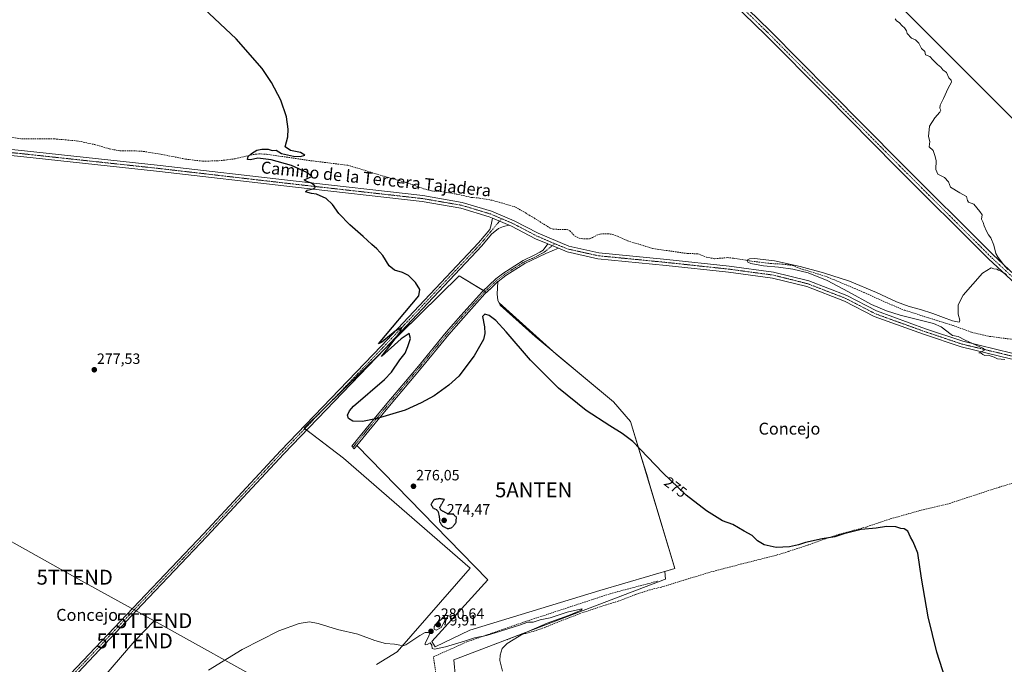
# Model space of a CAD drawing. Units: metres. Extents: x 626076 to 629581, y 4641676 to 4644027.
# Drawn here: x 626584 to 627245, y 4643126 to 4643559 of the extents above; entities that cross this region are included whole.
import ezdxf
from ezdxf.enums import TextEntityAlignment as Align

# ---------------------------------------------------------------- set-up
doc = ezdxf.new("R2010")
doc.units = ezdxf.units.M
doc.header["$MEASUREMENT"] = 0
for name, pattern in [('TRAZO_Y_PUNTO', [1, 0.5, -0.25, 0, -0.25]), ('TRAZOS2', [0.375, 0.25, -0.125]), ('TRAZOSX2', [1.5, 1, -0.5])]:
    doc.linetypes.add(name, pattern=pattern)
doc.layers.get('0').update_dxf_attribs({"lineweight": 5})
for name, color, linetype, lineweight in [('Antena puntual', 7, 'Continuous', 0), ('Camino', 19, 'Continuous', 0), ('Camino Cxs', 19, 'Continuous', 0), ('Camino eje', 39, 'TRAZO_Y_PUNTO', 13), ('Carátula', 7, 'Continuous', 5), ('Corriente artificial lineal', 5, 'TRAZOSX2', 13), ('Cultivos herbáceos CxS', 92, 'Continuous', 0), ('Curva de nivel maestra', 36, 'Continuous', 30), ('Curva de nivel maestra depresión', 36, 'TRAZOS2', 30), ('Curva de nivel normal', 36, 'Continuous', 0), ('Depósito de residuos', 6, 'Continuous', 0), ('Depósito de residuos Cxs', 6, 'Continuous', 0), ('Pastizal CxS', 92, 'Continuous', 0), ('Pista no pavimentada', 254, 'Continuous', 13), ('Pista no pavimentada Cxs', 254, 'Continuous', 0), ('Pista pavimentada eje', 135, 'TRAZO_Y_PUNTO', 0), ('Punto de cota en terreno', 7, 'Continuous', 0), ('Rótulo de curva de nivel directora', 19, 'Continuous', 0), ('Rótulo de punto de cota en terreno', 19, 'Continuous', 0), ('Senda', 19, 'TRAZOSX2', 0), ('Tendido', 6, 'Continuous', 0), ('Texto cartográfico', 19, 'Continuous', 0), ('Torre de tendido puntual', 7, 'Continuous', 0)]:
    doc.layers.add(name, color=color, linetype=linetype, lineweight=lineweight)
doc.styles.add('Arial', font='txt', dxfattribs={"height": 0.2})

# ---------------------------------------------------------------- blocks, each defined once
blk = doc.blocks.new('*U155')
at = {"layer": 'Cultivos herbáceos CxS', "color": 92, "linetype": 'Continuous', "lineweight": 0}
blk.add_polyline3d([(626876.6, 4643117.49, 284.01), (626875.54, 4643129.47, 283.07), (627016.86, 4643183.26, 277.61), (627017.55, 4643183.52, 277.62), (627017.02, 4643188.79, 277.55), (627023.85, 4643190.78, 276.76), (627006.48, 4643248.18, 275.69), (627005.06, 4643253.85, 275.49), (627001.81, 4643263.59, 275.29), (626994, 4643289.4, 274.41), (626982.69, 4643302.51, 274.29), (626944.25, 4643334.48, 274.02), (626905.86, 4643368.85, 273.67), (626904.96, 4643370.73, 273.71), (626904.46, 4643374.83, 273.73), (626905.12, 4643383.19, 273.68), (626901.28, 4643379.55, 273.72), (626897.5, 4643375.97, 273.83), (626879.17, 4643387.04, 273.85), (626775.17, 4643284.86, 276.27), (626801.53, 4643264.64, 276.27), (626886.43, 4643190.99, 278.52), (626837.41, 4643134.81, 280.37), (626823.51, 4643126.25, 281.2)], dxfattribs=at)
blk = doc.blocks.new('*U162')
at = {"layer": 'Curva de nivel normal', "color": 36, "linetype": 'Continuous', "lineweight": 0}
for points in [[(627171.57, 4643559.48, 270), (627172.43, 4643558.12, 270), (627174.3, 4643556.87, 270), (627176.3, 4643554.66, 270), (627177.96, 4643553.48, 270), (627179.19, 4643551.38, 270), (627179.65, 4643549.5, 270), (627182.59, 4643546.51, 270), (627185.28, 4643545.4, 270), (627187.47, 4643543.06, 270), (627189.28, 4643539.47, 270), (627191.43, 4643537.62, 270), (627191.84, 4643535.22, 270), (627194.82, 4643534.1, 270), (627196.86, 4643531.91, 270), (627200.03, 4643528.75, 270), (627202.12, 4643527.09, 270), (627203.59, 4643525.31, 270), (627205.96, 4643523.49, 270), (627207.57, 4643519.92, 270), (627209.16, 4643518.26, 270), (627209.33, 4643516.88, 270), (627207.24, 4643513, 270), (627204.12, 4643506.05, 270), (627201.85, 4643501.62, 270), (627201.59, 4643499.45, 270), (627202.19, 4643498.28, 270), (627201.5, 4643496.8, 270), (627198.12, 4643493.07, 270), (627194.63, 4643487.38, 270), (627193.92, 4643480.46, 270), (627194.96, 4643477.16, 270), (627194.4, 4643473.6, 270), (627197.1, 4643471.2, 270), (627198.24, 4643467.7, 270), (627199.04, 4643464.3, 270), (627198.79, 4643458.3, 270), (627200.22, 4643455.25, 270), (627204.75, 4643452.95, 270), (627207.46, 4643450.16, 270), (627208.73, 4643446.61, 270), (627214.88, 4643442.7, 270), (627219.38, 4643440.19, 270), (627220.04, 4643437.63, 270), (627220.9, 4643436.37, 270), (627224.48, 4643435.11, 270), (627228.43, 4643430.3, 270), (627229.93, 4643427.9, 270), (627229.59, 4643425.15, 270), (627230.63, 4643422.86, 270), (627231.33, 4643420.56, 270), (627232.79, 4643417.02, 270), (627234.3, 4643414.49, 270), (627235.78, 4643412.54, 270), (627237.72, 4643407.58, 270), (627239.09, 4643401.98, 270), (627240.74, 4643399.3, 270), (627244.17, 4643394.73, 270), (627247.08, 4643391.31, 270)], [(627246.36, 4643387.83, 270), (627242.87, 4643389.91, 270), (627240.95, 4643390.85, 270), (627239.7, 4643391.6, 270), (627237.85, 4643391.77, 270), (627236.09, 4643392.41, 270), (627230.09, 4643388.82, 270), (627217.27, 4643374.15, 270), (627213.88, 4643367.68, 270), (627213.92, 4643361.34, 270), (627215.01, 4643357.4, 270), (627214.62, 4643356.04, 270), (627209.96, 4643356.86, 270), (627204.05, 4643359.11, 270), (627196.93, 4643361.68, 270), (627188.63, 4643364.36, 270), (627181.07, 4643366.46, 270), (627172.45, 4643369.7, 270), (627159.1, 4643375.87, 270), (627140.93, 4643383.36, 270), (627123.51, 4643389.14, 270), (627107.87, 4643393.38, 270), (627090.71, 4643397.13, 270), (627077.27, 4643398.73, 270), (627073.95, 4643398.44, 270), (627072.13, 4643397.46, 270), (627072.74, 4643396.2, 270), (627074.84, 4643395.27, 270), (627083.28, 4643393.85, 270), (627093.28, 4643392.83, 270), (627103.02, 4643391.54, 270), (627113.32, 4643389.03, 270), (627126, 4643383.9, 270), (627140.33, 4643376.27, 270), (627155.78, 4643367.75, 270), (627165.84, 4643363.49, 270), (627174.96, 4643360.73, 270), (627197.33, 4643355.08, 270), (627202.42, 4643352.77, 270), (627209.1, 4643347.75, 270), (627210.07, 4643347.03, 270), (627213.75, 4643346.25, 270), (627218.6, 4643343.96, 270), (627230.76, 4643338.35, 270), (627231.42, 4643337.12, 270), (627228.74, 4643335.94, 270), (627227.71, 4643335.33, 270), (627229.26, 4643335.06, 270), (627230.47, 4643334.35, 270), (627231.66, 4643333.58, 270), (627233.91, 4643333.92, 270), (627235.35, 4643333.33, 270), (627238.04, 4643332.39, 270), (627240.27, 4643331.46, 270), (627245.14, 4643330.86, 270)]]:
    blk.add_polyline3d(points, dxfattribs=at)
blk = doc.blocks.new('5PATER')
at = {"layer": 'Carátula', "linetype": 'Continuous', "lineweight": 5}
h = blk.add_hatch(color=250, dxfattribs=at)
edge = h.paths.add_edge_path()
edge.add_ellipse((0, 0.01), major_axis=(-1.33, -1.34), ratio=0.999422, start_angle=0, end_angle=360)
blk = doc.blocks.new('5TTEND')
blk.add_text('5TTEND', height=10).set_placement((0, 0), align=Align.MIDDLE_CENTER)
blk = doc.blocks.new('5ANTEN')
blk.add_text('5ANTEN', height=10).set_placement((0, 0), align=Align.MIDDLE_CENTER)

msp = doc.modelspace()

# ---------------------------------------------------------------- linework, layer by layer
at = {"layer": 'Camino', "color": 19, "linetype": 'Continuous', "lineweight": 0}
for points in [[(626199.3, 4642680.5, 288.91), (626205.49, 4642683.15, 288.81), (626223.44, 4642705.09, 287.96), (626322.96, 4642809.63, 285.96), (626403.66, 4642895.36, 284.36), (626453.67, 4642948.01, 283.01), (626505.53, 4643002.52, 281.64), (626556.6, 4643055.97, 280.37), (626614.01, 4643115.5, 279.33), (626664.28, 4643168.68, 278.19), (626707.66, 4643214.18, 277.53), (626759.26, 4643269.75, 276.53), (626827, 4643340.13, 275.07), (626892.05, 4643409.15, 273.62), (626899.54, 4643418.14, 273.53), (626900.65, 4643421.16, 273.56), (626901.38, 4643425.8, 273.56)], [(626912.56, 4643421.1, 273.39), (626908.74, 4643420.21, 273.41), (626905.49, 4643418.86, 273.44), (626900.86, 4643415.03, 273.44), (626894.3, 4643407.16, 273.56), (626829.17, 4643338.06, 274.98), (626761.44, 4643267.68, 276.56), (626709.85, 4643212.12, 277.55), (626666.45, 4643166.61, 278.2), (626616.18, 4643113.43, 279.28), (626558.76, 4643053.89, 280.4), (626507.7, 4643000.45, 281.72), (626455.84, 4642945.95, 283.09), (626405.84, 4642893.3, 284.38), (626325.14, 4642807.57, 286.01), (626225.69, 4642703.1, 287.96), (626208.66, 4642682.28, 288.67), (626208.64, 4642676.33, 288.98)], [(626912.56, 4643421.1, 273.39), (626901.38, 4643425.8, 273.56)], [(626810.38, 4643273.22, 275.52), (626810.35, 4643273.19, 275.52), (626808.63, 4643271.07, 275.71), (626807.03, 4643272.81, 275.59), (626816.62, 4643284.63, 275.19), (626830.52, 4643301.39, 274.95), (626851.72, 4643326.55, 274.63), (626870.31, 4643349.15, 274.22), (626880.15, 4643360.45, 274.07), (626894.71, 4643376.54, 273.79), (626903.62, 4643384.98, 273.62), (626909.14, 4643389.16, 273.57), (626910.8, 4643390.21, 273.55), (626922, 4643397.32, 273.22), (626929.5, 4643400.91, 273.1), (626933.15, 4643402.82, 273.04), (626935.45, 4643404.33, 273.05), (626938.58, 4643408.49, 273.16)], [(626945.63, 4643405.55, 273.09), (626938.58, 4643408.49, 273.16)], [(626945.63, 4643405.55, 273.09), (626937.28, 4643402.07, 273.08), (626928.16, 4643397.85, 273.16), (626923.16, 4643395.29, 273.24), (626910.47, 4643387.23, 273.61), (626905.13, 4643383.19, 273.68), (626905.12, 4643383.19, 273.68)], [(626905.12, 4643383.19, 273.68), (626905.12, 4643383.19, 273.68), (626901.28, 4643379.55, 273.72), (626896.37, 4643374.9, 273.87), (626881.89, 4643358.9, 274.12), (626872.08, 4643347.64, 274.25), (626853.5, 4643325.06, 274.52), (626832.31, 4643299.89, 274.96), (626818.42, 4643283.15, 275.21), (626814.4, 4643278.19, 275.37), (626810.37, 4643273.23, 275.52), (626810.38, 4643273.22, 275.52)]]:
    msp.add_polyline3d(points, dxfattribs=at)
at = {"layer": 'Camino Cxs', "color": 19, "linetype": 'Continuous', "lineweight": 0}
msp.add_polyline3d([(626614.01, 4643115.5, 279.33), (626664.28, 4643168.68, 278.19), (626707.66, 4643214.18, 277.53), (626759.26, 4643269.75, 276.53), (626827, 4643340.13, 275.07), (626892.05, 4643409.15, 273.62), (626899.54, 4643418.14, 273.53), (626900.65, 4643421.16, 273.56), (626901.38, 4643425.8, 273.56), (626912.56, 4643421.1, 273.39), (626912.56, 4643421.1, 273.39), (626908.74, 4643420.21, 273.41), (626905.49, 4643418.86, 273.44), (626900.86, 4643415.03, 273.44), (626894.3, 4643407.16, 273.56), (626829.17, 4643338.06, 274.98), (626761.44, 4643267.68, 276.56), (626709.85, 4643212.12, 277.55), (626666.45, 4643166.61, 278.2), (626616.18, 4643113.43, 279.28)], dxfattribs=at)
msp.add_polyline3d([(626945.63, 4643405.55, 273.09), (626937.28, 4643402.07, 273.08), (626928.16, 4643397.85, 273.16), (626923.16, 4643395.29, 273.24), (626910.47, 4643387.23, 273.61), (626905.13, 4643383.19, 273.68), (626905.12, 4643383.19, 273.68), (626905.12, 4643383.19, 273.68), (626901.28, 4643379.55, 273.72), (626896.37, 4643374.9, 273.87), (626881.89, 4643358.9, 274.12), (626872.08, 4643347.64, 274.25), (626853.5, 4643325.06, 274.52), (626832.31, 4643299.89, 274.96), (626818.42, 4643283.15, 275.21), (626814.4, 4643278.19, 275.37), (626810.37, 4643273.23, 275.52), (626810.38, 4643273.22, 275.52), (626810.35, 4643273.19, 275.52), (626808.63, 4643271.07, 275.71), (626807.03, 4643272.81, 275.59), (626816.62, 4643284.63, 275.19), (626830.52, 4643301.39, 274.95), (626851.72, 4643326.55, 274.63), (626870.31, 4643349.15, 274.22), (626880.15, 4643360.45, 274.07), (626894.71, 4643376.54, 273.79), (626903.62, 4643384.98, 273.62), (626909.14, 4643389.16, 273.57), (626910.8, 4643390.21, 273.55), (626922, 4643397.32, 273.22), (626929.5, 4643400.91, 273.1), (626933.15, 4643402.82, 273.04), (626935.45, 4643404.33, 273.05), (626938.58, 4643408.49, 273.16), (626945.63, 4643405.55, 273.09)], close=True, dxfattribs=at)
at = {"layer": 'Camino eje', "color": 39, "linetype": 'TRAZO_Y_PUNTO', "lineweight": 13}
for points in [[(626907.52, 4643425.39, 273.47), (626893.17, 4643408.15, 273.59), (626828.08, 4643339.09, 275.04), (626760.35, 4643268.72, 276.55), (626708.76, 4643213.15, 277.53), (626665.37, 4643167.64, 278.22), (626615.09, 4643114.46, 279.3), (626557.68, 4643054.93, 280.4), (626506.62, 4643001.49, 281.66), (626454.76, 4642946.98, 283.06), (626404.75, 4642894.33, 284.35), (626324.05, 4642808.6, 285.98), (626224.57, 4642704.09, 287.96), (626203.63, 4642678.56, 289.06), (626203.14, 4642677.9, 289.03), (626202.52, 4642677.15, 288.98)], [(626943.23, 4643408.57, 273.16), (626936.05, 4643402.86, 273.05), (626929.86, 4643399.53, 273.13), (626922.58, 4643396.31, 273.24), (626910.64, 4643388.72, 273.59), (626909.81, 4643388.2, 273.6), (626904.38, 4643384.09, 273.66), (626895.55, 4643375.72, 273.83), (626881.03, 4643359.68, 274.09), (626871.2, 4643348.4, 274.29), (626861.91, 4643337.1, 274.28), (626852.62, 4643325.81, 274.58), (626842.02, 4643313.22, 274.79), (626831.42, 4643300.64, 274.96), (626824.48, 4643292.27, 275.01), (626817.53, 4643283.89, 275.2), (626807.83, 4643271.94, 275.66)]]:
    msp.add_polyline3d(points, dxfattribs=at)
at = {"layer": 'Corriente artificial lineal', "color": 5, "linetype": 'TRAZOSX2', "lineweight": 13}
for points in [[(626572.26, 4643481.09, 277.53), (626585.36, 4643478.92, 276.34), (626607.22, 4643478.97, 277.32), (626623.96, 4643477.41, 276.58), (626634.65, 4643475.06, 276), (626644.49, 4643472.24, 275.94), (626651.5, 4643470.89, 276.14), (626662.34, 4643470.85, 275.92), (626667.16, 4643470.52, 275.79), (626679.66, 4643468.49, 275.09), (626695.4, 4643465.36, 275.65), (626707.11, 4643463.94, 275.42), (626717.82, 4643464.24, 275.39), (626723.43, 4643464.86, 275.71), (626728.73, 4643465.58, 275.74), (626740.75, 4643468.38, 274.71), (626744.72, 4643468.87, 274.45), (626749.72, 4643468.66, 274.34), (626779.58, 4643464.26, 274.08), (626804.45, 4643461.2, 273.35), (626832.84, 4643452.58, 273.06), (626843.35, 4643449.74, 274.05), (626855.22, 4643445.49, 273.86), (626860.44, 4643443.98, 272.93), (626866.75, 4643443.66, 271.68), (626877.41, 4643441.85, 273.08), (626887.4, 4643439.63, 273.11), (626892.73, 4643439.2, 273.63), (626901.57, 4643437.64, 274.06), (626916.81, 4643433.21, 274.42), (626928.03, 4643426.64, 274.32), (626940.08, 4643419.1, 272.8), (626942.09, 4643418.26, 272.75), (626951.42, 4643418.18, 273.26), (626953.39, 4643417.21, 273.31), (626956.5, 4643413.82, 272.92), (626959.55, 4643412.35, 272.63), (626962.81, 4643411.82, 272.53), (626966.44, 4643411.86, 272.62), (626968.62, 4643412.65, 272.34), (626971.17, 4643414.25, 271.99), (626973.68, 4643415.09, 272.33), (626978.85, 4643415.27, 272.66), (626981.81, 4643414.82, 272.61), (626985.37, 4643413.57, 271.97), (626991.94, 4643410.6, 272.5), (627009.05, 4643405.37, 271.8), (627032.09, 4643402.03, 272.39), (627039.1, 4643401.84, 271.43), (627045.07, 4643399.5, 270.34), (627050.63, 4643398.53, 270.68), (627058.92, 4643399.25, 270.1), (627063.03, 4643398.9, 270.05), (627073.95, 4643397.08, 270.18), (627087.74, 4643395.32, 269.77), (627096.25, 4643394.85, 270.52), (627102.67, 4643394.05, 269.9), (627107.87, 4643391.92, 270.22), (627126.22, 4643386.23, 270.11), (627150.73, 4643375.89, 270.73), (627164.86, 4643369.44, 268.69), (627177.74, 4643364, 268.92), (627210.59, 4643353.66, 270.43), (627222.73, 4643349.24, 269.03), (627234.82, 4643346.44, 268.95), (627249.8, 4643344.49, 268.42)], [(626864.4, 4643115.04, 283.74), (626861.75, 4643131.45, 280.8), (626884.24, 4643141.5, 280.21), (626923.13, 4643155, 279.52), (626980.28, 4643173.78, 278.01), (627012.3, 4643182.25, 277.43)]]:
    msp.add_polyline3d(points, dxfattribs=at)
at = {"layer": 'Cultivos herbáceos CxS', "color": 92, "linetype": 'Continuous', "lineweight": 0}
msp.add_polyline3d([(626823.51, 4643126.25, 281.2), (626837.41, 4643134.81, 280.37), (626886.43, 4643190.99, 278.52), (626801.53, 4643264.64, 276.27), (626776.78, 4643283.63, 276.28), (626775.59, 4643284.55, 276.27), (626775.17, 4643284.86, 276.27), (626788.38, 4643297.84, 275.93), (626826.58, 4643335.37, 274.98), (626879.17, 4643387.04, 273.85), (626895.42, 4643377.22, 273.78), (626896.46, 4643376.59, 273.83), (626897.49, 4643375.97, 273.83), (626901.28, 4643379.55, 273.72), (626905.12, 4643383.19, 273.68), (626905.12, 4643383.19, 273.68), (626904.46, 4643374.83, 273.73), (626904.96, 4643370.73, 273.71), (626905.85, 4643368.85, 273.67), (626944.25, 4643334.48, 274.02), (626982.69, 4643302.51, 274.29), (626994, 4643289.4, 274.41), (627001.81, 4643263.6, 275.29), (627005.06, 4643253.85, 275.49), (627006.48, 4643248.18, 275.69), (627023.85, 4643190.78, 276.76), (627017.02, 4643188.79, 277.55), (627017.55, 4643183.52, 277.62), (627016.86, 4643183.26, 277.61), (626918.77, 4643145.92, 279.9), (626915.91, 4643144.84, 280.05), (626875.54, 4643129.47, 283.07), (626876.6, 4643117.49, 284.01)], dxfattribs=at)
at = {"layer": 'Curva de nivel maestra', "color": 36, "linetype": 'Continuous', "lineweight": 30}
msp.add_polyline3d([(627209.46, 4643104.01, 275), (627199.6, 4643134.61, 275), (627193.72, 4643158.21, 275), (627189.17, 4643184.13, 275), (627186.84, 4643200.9, 275), (627184.82, 4643206.02, 275), (627183.54, 4643209.15, 275), (627181.98, 4643211.84, 275), (627180.13, 4643215.7, 275), (627177.58, 4643217.43, 275), (627175.33, 4643217.65, 275), (627172.04, 4643218.62, 275), (627165.72, 4643218.97, 275), (627158.9, 4643217.86, 275), (627148.8, 4643216.93, 275), (627137.2, 4643213.96, 275), (627131.15, 4643212.06, 275), (627122.54, 4643210.72, 275), (627111.45, 4643208.2, 275), (627106.75, 4643206.63, 275), (627100.65, 4643205.24, 275), (627091.64, 4643204.74, 275), (627083.63, 4643206.66, 275), (627079.21, 4643209.35, 275), (627075.73, 4643212.91, 275), (627070.34, 4643215.8, 275), (627062.67, 4643220.23, 275), (627055.82, 4643222.77, 275), (627045.03, 4643229.33, 275), (627031.34, 4643239.91, 275), (627015.71, 4643254.89, 275), (626995.49, 4643275.81, 275), (626988.43, 4643281.36, 275), (626980.11, 4643286.49, 275), (626964.31, 4643296.6, 275), (626945.76, 4643311.63, 275), (626927.02, 4643330.53, 275), (626910.7, 4643349.51, 275), (626903.58, 4643357.04, 275), (626899.25, 4643360.42, 275), (626896.34, 4643361.37, 275), (626894.79, 4643359.79, 275), (626896.02, 4643352.92, 275), (626896.39, 4643348.32, 275), (626895.41, 4643344.32, 275), (626889.17, 4643333.29, 275), (626878.74, 4643319.78, 275), (626872.19, 4643313.72, 275), (626862.28, 4643306.65, 275), (626853.6, 4643301.76, 275), (626842.75, 4643297.01, 275), (626824.1, 4643291.26, 275), (626814.19, 4643289.33, 275), (626807.64, 4643289.62, 275), (626804.78, 4643291.27, 275), (626804.11, 4643293.5, 275), (626805.4, 4643296.54, 275), (626808.2, 4643299.68, 275), (626829.03, 4643317.4, 275), (626833.59, 4643322.51, 275), (626839.17, 4643330.61, 275), (626842.94, 4643335.12, 275), (626844.56, 4643339.61, 275), (626846.4, 4643344.99, 275), (626845.45, 4643348.42, 275), (626840.12, 4643344.69, 275), (626827.04, 4643332.92, 275), (626832.78, 4643340.39, 275), (626839.33, 4643349.1, 275), (626840.61, 4643352.47, 275), (626836.17, 4643350.03, 275), (626827.28, 4643342.44, 275), (626824.92, 4643341.32, 275), (626851.99, 4643373.64, 275), (626852.69, 4643377.84, 275), (626849.77, 4643382.59, 275), (626845.1, 4643387.26, 275), (626841.08, 4643389.24, 275), (626835.68, 4643390.83, 275), (626832.19, 4643393.67, 275), (626827.88, 4643400.69, 275), (626823.94, 4643405.18, 275), (626820.5, 4643407.96, 275), (626814.69, 4643413.4, 275), (626805.64, 4643421.2, 275), (626798.25, 4643428.78, 275), (626794.11, 4643434.93, 275), (626789.94, 4643438.91, 275), (626783.25, 4643441.9, 275), (626779.9, 4643442.31, 275), (626775.93, 4643443.3, 275), (626777.18, 4643444.4, 275), (626781.11, 4643445.33, 275), (626782.4, 4643446.3, 275), (626782.19, 4643447.47, 275), (626780.08, 4643449.17, 275), (626776.19, 4643450.45, 275), (626775, 4643451.34, 275), (626777.03, 4643452.33, 275), (626780.13, 4643453.59, 275), (626776.95, 4643456.4, 275), (626766.53, 4643460.99, 275), (626752.9, 4643464.88, 275), (626744.07, 4643465.98, 275), (626739.18, 4643464.83, 275), (626737.16, 4643464.98, 275), (626737.55, 4643467.13, 275), (626739.66, 4643469.18, 275), (626743.28, 4643471.24, 275), (626746.71, 4643472.04, 275), (626750.98, 4643471.99, 275), (626753.66, 4643471.05, 275), (626756.4, 4643471.26, 275), (626759.8, 4643469.13, 275), (626767.92, 4643467.36, 275), (626772.59, 4643466.99, 275), (626775.58, 4643468.08, 275), (626772.55, 4643469.69, 275), (626765.95, 4643471.19, 275), (626762.28, 4643473.58, 275), (626764.03, 4643480.2, 275), (626764.41, 4643485.34, 275), (626763.33, 4643493.67, 275), (626759.38, 4643504.9, 275), (626753.17, 4643516.63, 275), (626746.87, 4643526.02, 275), (626729.52, 4643545.97, 275), (626707.87, 4643566.28, 275)], dxfattribs=at)
at = {"layer": 'Curva de nivel maestra depresión', "color": 36, "linetype": 'TRAZOS2', "lineweight": 30}
msp.add_polyline3d([(626871.2, 4643217.5, 275), (626874.06, 4643217.98, 275), (626876.94, 4643221.37, 275), (626877.26, 4643225.11, 275), (626875.22, 4643226.99, 275), (626871.28, 4643227.46, 275), (626867, 4643229.73, 275), (626866.01, 4643231.63, 275), (626869.14, 4643236.99, 275), (626866, 4643237.57, 275), (626862.15, 4643236.87, 275), (626860.1, 4643233.66, 275), (626861.5, 4643231.36, 275), (626863.91, 4643230.2, 275), (626864.94, 4643228.88, 275), (626865.67, 4643225.64, 275), (626866.01, 4643221.87, 275), (626867.81, 4643219.3, 275), (626871.2, 4643217.5, 275)], dxfattribs=at)
at = {"layer": 'Curva de nivel normal', "color": 36, "linetype": 'Continuous', "lineweight": 0}
for points in [[(626908.21, 4643121.76, 280), (626906.44, 4643128.99, 280), (626906.49, 4643132.7, 280), (626907.94, 4643137.16, 280), (626911.2, 4643140.5, 280), (626922.19, 4643147.23, 280), (626938.21, 4643154.12, 280), (626952.5, 4643159.2, 280), (626960.88, 4643162.79, 280), (626961.66, 4643163.61, 280), (626960.45, 4643163.51, 280), (626951.46, 4643161.34, 280), (626940.12, 4643157.56, 280), (626933.52, 4643156.28, 280), (626928.69, 4643154.79, 280), (626925.13, 4643154.63, 280), (626919.44, 4643152.66, 280), (626906.86, 4643148.72, 280), (626897.45, 4643145.7, 280), (626889.36, 4643144.2, 280), (626882.58, 4643142, 280), (626869.85, 4643138.1, 280), (626862.49, 4643136.71, 280), (626860.88, 4643137.06, 280), (626860.62, 4643139.27, 280), (626859.53, 4643140.84, 280), (626857.5, 4643139.69, 280), (626856.33, 4643139.61, 280), (626856.34, 4643140.45, 280), (626858.8, 4643145.66, 280), (626859.32, 4643147.44, 280), (626857.96, 4643147.82, 280), (626856.23, 4643147.9, 280), (626852.71, 4643145.87, 280), (626843.36, 4643139.61, 280), (626841.38, 4643138.82, 280), (626839.3, 4643139.22, 280), (626835.68, 4643139.99, 280), (626829.63, 4643140.38, 280), (626822.5, 4643142.53, 280), (626811.17, 4643146.71, 280), (626797.37, 4643149.87, 280), (626784.58, 4643153.76, 280), (626778.72, 4643154.9, 280), (626771.75, 4643153.93, 280), (626758.14, 4643148.99, 280), (626733.48, 4643136.32, 280), (626710.78, 4643122.63, 280)], [(626863.57, 4643149.34, 280), (626867.1, 4643151.24, 280), (626869.38, 4643155.68, 280), (626869.3, 4643159.36, 280), (626868.18, 4643157.49, 280), (626864.55, 4643154.54, 280), (626862.23, 4643151.89, 280), (626862.2, 4643150.07, 280), (626863.57, 4643149.34, 280)]]:
    msp.add_polyline3d(points, dxfattribs=at)
at = {"layer": 'Depósito de residuos', "color": 6, "linetype": 'Continuous', "lineweight": 0}
msp.add_polyline3d([(626886.27, 4643149.29, 279.48), (626862.98, 4643138.14, 279.99), (626860.68, 4643141.74, 280.03), (626898.4, 4643183.07, 278.7), (626810.37, 4643273.23, 275.58), (626818.42, 4643283.15, 275.3), (626832.31, 4643299.89, 275.02), (626853.5, 4643325.06, 274.68), (626872.08, 4643347.64, 274.37), (626881.89, 4643358.9, 274.18), (626896.37, 4643374.9, 273.91), (626901.28, 4643379.55, 273.74), (626905.12, 4643383.19, 273.71), (626904.46, 4643374.83, 273.79), (626904.96, 4643370.73, 273.75), (626906.6, 4643367.28, 273.76), (626930.05, 4643346.29, 274.07), (626982.69, 4643302.51, 274.48), (626994, 4643289.4, 274.42), (627023.85, 4643190.78, 276.94), (626973.34, 4643176.02, 278.09), (626886.27, 4643149.29, 279.48)], dxfattribs=at)
at = {"layer": 'Depósito de residuos Cxs', "color": 6, "linetype": 'Continuous', "lineweight": 0}
msp.add_polyline3d([(626886.27, 4643149.29, 279.48), (626862.98, 4643138.14, 279.99), (626860.68, 4643141.74, 280.03), (626898.4, 4643183.07, 278.7), (626810.37, 4643273.23, 275.58), (626818.42, 4643283.15, 275.3), (626832.31, 4643299.89, 275.02), (626853.5, 4643325.06, 274.68), (626872.08, 4643347.64, 274.37), (626881.89, 4643358.9, 274.18), (626896.37, 4643374.9, 273.91), (626901.28, 4643379.55, 273.74), (626905.12, 4643383.19, 273.71), (626904.46, 4643374.83, 273.79), (626904.96, 4643370.73, 273.75), (626906.6, 4643367.28, 273.76), (626930.05, 4643346.29, 274.07), (626982.69, 4643302.51, 274.48), (626994, 4643289.4, 274.42), (627023.85, 4643190.78, 276.94), (626973.34, 4643176.02, 278.09), (626886.27, 4643149.29, 279.48)], close=True, dxfattribs=at)
at = {"layer": 'Pastizal CxS', "color": 92, "linetype": 'Continuous', "lineweight": 0}
for points in [[(626823.51, 4643126.25, 281.2), (626837.41, 4643134.81, 280.37), (626886.43, 4643190.99, 278.52), (626801.53, 4643264.64, 276.27), (626775.17, 4643284.86, 276.27), (626879.17, 4643387.04, 273.85), (626897.5, 4643375.97, 273.83), (626901.28, 4643379.55, 273.72), (626905.12, 4643383.19, 273.68), (626904.46, 4643374.83, 273.73), (626904.96, 4643370.73, 273.71), (626905.86, 4643368.85, 273.67), (626944.25, 4643334.48, 274.02), (626982.69, 4643302.51, 274.29), (626994, 4643289.4, 274.41), (627001.81, 4643263.59, 275.29), (627005.06, 4643253.85, 275.49), (627006.48, 4643248.18, 275.69), (627023.85, 4643190.78, 276.76), (627017.02, 4643188.79, 277.55), (627017.55, 4643183.52, 277.62), (627016.86, 4643183.26, 277.61), (626875.54, 4643129.47, 283.07), (626876.6, 4643117.49, 284.01)], [(626823.51, 4643126.25, 281.2), (626837.41, 4643134.81, 280.37), (626886.43, 4643190.99, 278.52), (626801.53, 4643264.64, 276.27), (626776.78, 4643283.63, 276.28), (626775.59, 4643284.55, 276.27), (626775.17, 4643284.86, 276.27), (626788.38, 4643297.84, 275.93), (626826.58, 4643335.37, 274.98), (626879.17, 4643387.04, 273.85), (626895.42, 4643377.22, 273.78), (626896.46, 4643376.59, 273.83), (626897.49, 4643375.97, 273.83), (626901.28, 4643379.55, 273.72), (626905.12, 4643383.19, 273.68), (626905.12, 4643383.19, 273.68), (626904.46, 4643374.83, 273.73), (626904.96, 4643370.73, 273.71), (626905.85, 4643368.85, 273.67), (626944.25, 4643334.48, 274.02), (626982.69, 4643302.51, 274.29), (626994, 4643289.4, 274.41), (627001.81, 4643263.6, 275.29), (627005.06, 4643253.85, 275.49), (627006.48, 4643248.18, 275.69), (627023.85, 4643190.78, 276.76), (627017.02, 4643188.79, 277.55), (627017.55, 4643183.52, 277.62), (627016.86, 4643183.26, 277.61), (626918.77, 4643145.92, 279.9), (626915.91, 4643144.84, 280.05), (626875.54, 4643129.47, 283.07), (626876.6, 4643117.49, 284.01)]]:
    msp.add_polyline3d(points, dxfattribs=at)
at = {"layer": 'Pista no pavimentada', "color": 254, "linetype": 'Continuous', "lineweight": 13}
for points in [[(627252.4, 4643381.58, 269.81), (627234.32, 4643398.39, 270.11), (627172.37, 4643460.18, 270.78), (627124.74, 4643508.28, 271.03), (627084.91, 4643548.59, 271), (627018.24, 4643613.36, 271), (626939.17, 4643693.38, 270.8), (626850.12, 4643781.32, 271.34), (626785.51, 4643846.25, 271.18), (626700.1, 4643930.38, 272.12), (626654.68, 4643975.47, 273.22)], [(626660.26, 4643975.57, 273.14), (626702.92, 4643933.23, 272.11), (626788.33, 4643849.09, 271.13), (626852.94, 4643784.16, 271.31), (626942, 4643696.21, 270.78), (627021.05, 4643616.2, 270.98), (627087.73, 4643551.43, 270.91), (627127.59, 4643511.1, 270.95), (627175.21, 4643463, 270.78), (627237.09, 4643401.28, 270.07), (627255.2, 4643384.44, 269.7), (627276.91, 4643362.09, 269.55), (627285.12, 4643351.41, 268.87), (627287.51, 4643344.09, 268.78), (627288.36, 4643337.98, 268.38), (627287.78, 4643331.13, 269.21)], [(626901.38, 4643425.8, 273.56), (626899.3, 4643426.68, 273.58), (626880.21, 4643432.43, 273.71), (626854.19, 4643436.9, 273.88), (626767.2, 4643446.68, 275.19), (626678.04, 4643457, 276.04), (626584.92, 4643467.05, 277.26), (626520.88, 4643473.4, 278.41), (626461.73, 4643480.53, 279.35), (626437.61, 4643480.01, 279.74), (626421.43, 4643478.44, 280.06), (626398.58, 4643472.66, 280.27), (626347.01, 4643458.38, 280.54), (626311.13, 4643448.23, 281.03), (626296.77, 4643444.37, 281.19), (626261.3, 4643432.99, 281.56), (626217.55, 4643421.85, 282.07), (626186.99, 4643415.21, 282.65), (626150.33, 4643411.22, 283.21), (626113.93, 4643408.83, 283.6), (626093.2, 4643409.63, 283.68), (626085.51, 4643409.83, 283.66)], [(626521.32, 4643477.38, 278.43), (626585.33, 4643471.03, 277.19), (626678.48, 4643460.98, 276.01), (626767.65, 4643450.66, 275.14), (626854.76, 4643440.86, 273.92), (626881.13, 4643436.33, 272.83), (626900.66, 4643430.44, 273.59), (626915.92, 4643424.02, 273.39), (626932.06, 4643415.56, 273.17), (626952.71, 4643406.93, 272.96), (626972.79, 4643402.49, 272.52), (627018.46, 4643398.01, 271.97), (627060.3, 4643393.5, 271.55), (627090.07, 4643389.52, 270.94), (627113.58, 4643383.64, 271.14), (627139.2, 4643373.77, 270.97), (627159.02, 4643363.46, 270.61), (627191.95, 4643351.6, 270.26), (627216.98, 4643343.17, 270.01), (627249.93, 4643335.26, 269.79)], [(626912.56, 4643421.1, 273.39), (626901.38, 4643425.8, 273.56)], [(626938.58, 4643408.49, 273.16), (626930.35, 4643411.93, 273.18), (626914.21, 4643420.4, 273.37), (626912.56, 4643421.1, 273.39)], [(626945.63, 4643405.55, 273.09), (626938.58, 4643408.49, 273.16)], [(627281.56, 4643324.57, 269.45), (627271.83, 4643326.86, 269.71), (627249.07, 4643331.36, 270.08), (627215.87, 4643339.32, 270.03), (627190.63, 4643347.83, 270.36), (627157.41, 4643359.78, 270.55), (627137.55, 4643370.11, 270.86), (627112.37, 4643379.82, 271.11), (627089.31, 4643385.58, 271.37), (627059.82, 4643389.53, 271.51), (627018.05, 4643394.03, 272.05), (626972.16, 4643398.54, 272.63), (626951.5, 4643403.1, 273.09), (626945.63, 4643405.55, 273.09)]]:
    msp.add_polyline3d(points, dxfattribs=at)
at = {"layer": 'Pista no pavimentada Cxs', "color": 254, "linetype": 'Continuous', "lineweight": 0}
for points in [[(627252.4, 4643381.58, 269.81), (627234.32, 4643398.39, 270.11), (627172.37, 4643460.18, 270.78), (627124.74, 4643508.28, 271.03), (627084.91, 4643548.59, 271), (627018.24, 4643613.36, 271), (626939.17, 4643693.38, 270.8), (626850.12, 4643781.32, 271.34), (626785.51, 4643846.25, 271.18), (626700.1, 4643930.38, 272.12), (626654.68, 4643975.47, 273.22), (626660.26, 4643975.57, 273.14), (626702.92, 4643933.23, 272.11), (626788.33, 4643849.09, 271.13), (626852.94, 4643784.16, 271.31), (626942, 4643696.21, 270.78), (627021.05, 4643616.2, 270.98), (627087.73, 4643551.43, 270.91), (627127.59, 4643511.1, 270.95), (627175.21, 4643463, 270.78), (627237.09, 4643401.28, 270.07), (627255.2, 4643384.44, 269.7)], [(627249.07, 4643331.36, 270.08), (627215.87, 4643339.32, 270.03), (627190.63, 4643347.83, 270.36), (627157.41, 4643359.78, 270.55), (627137.55, 4643370.11, 270.86), (627112.37, 4643379.82, 271.11), (627089.31, 4643385.58, 271.37), (627059.82, 4643389.53, 271.51), (627018.05, 4643394.03, 272.05), (626972.16, 4643398.54, 272.63), (626951.5, 4643403.1, 273.09), (626945.63, 4643405.55, 273.09), (626938.58, 4643408.49, 273.16), (626930.35, 4643411.93, 273.18), (626914.21, 4643420.4, 273.37), (626912.56, 4643421.1, 273.39), (626901.38, 4643425.8, 273.56), (626899.3, 4643426.68, 273.58), (626880.21, 4643432.43, 273.71), (626854.19, 4643436.9, 273.88), (626767.2, 4643446.68, 275.19), (626678.04, 4643457, 276.04), (626584.92, 4643467.05, 277.26), (626520.88, 4643473.4, 278.41)], [(626521.32, 4643477.38, 278.43), (626585.33, 4643471.03, 277.19), (626678.48, 4643460.98, 276.01), (626767.65, 4643450.66, 275.14), (626854.76, 4643440.86, 273.92), (626881.13, 4643436.33, 272.83), (626900.66, 4643430.44, 273.59), (626915.92, 4643424.02, 273.39), (626932.06, 4643415.56, 273.17), (626952.71, 4643406.93, 272.96), (626972.79, 4643402.49, 272.52), (627018.46, 4643398.01, 271.97), (627060.3, 4643393.5, 271.55), (627090.07, 4643389.52, 270.94), (627113.58, 4643383.64, 271.14), (627139.2, 4643373.77, 270.97), (627159.02, 4643363.46, 270.61), (627191.95, 4643351.6, 270.26), (627216.98, 4643343.17, 270.01), (627249.93, 4643335.26, 269.79)]]:
    msp.add_polyline3d(points, dxfattribs=at)
at = {"layer": 'Pista pavimentada eje', "color": 135, "linetype": 'TRAZO_Y_PUNTO', "lineweight": 0}
for points in [[(626657.47, 4643975.52, 273.21), (626701.51, 4643931.81, 272.11), (626786.92, 4643847.67, 271.23), (626851.53, 4643782.74, 271.4), (626940.59, 4643694.79, 270.83), (627019.64, 4643614.78, 271.01), (627086.32, 4643550.01, 270.98), (627126.17, 4643509.69, 271.03), (627173.79, 4643461.59, 270.81), (627235.7, 4643399.83, 270.13), (627253.8, 4643383.01, 269.8), (627275.39, 4643360.78, 269.55), (627283.33, 4643350.46, 268.96), (627285.55, 4643343.64, 268.84), (627286.35, 4643337.92, 268.91), (627285.87, 4643331.73, 269.22), (627284.95, 4643328.81, 269.44)], [(626907.52, 4643425.39, 273.47), (626899.98, 4643428.56, 273.56), (626880.67, 4643434.38, 273.44), (626854.47, 4643438.88, 273.93), (626767.43, 4643448.67, 275.23), (626678.26, 4643458.99, 276.11), (626585.13, 4643469.04, 277.28), (626521.1, 4643475.39, 278.42), (626461.83, 4643482.54, 279.42), (626437.49, 4643482.01, 279.83), (626421.09, 4643480.42, 279.93), (626398.07, 4643474.6, 280.2), (626346.47, 4643460.31, 280.37), (626310.6, 4643450.16, 281.03)], [(626943.23, 4643408.57, 273.16), (626931.2, 4643413.74, 273.23), (626915.06, 4643422.21, 273.38), (626907.52, 4643425.39, 273.47)], [(627284.95, 4643328.81, 269.44), (627281.25, 4643326.7, 269.49), (627272.25, 4643328.81, 269.67), (627249.5, 4643333.31, 269.9), (627216.43, 4643341.25, 270.03), (627191.29, 4643349.71, 270.31), (627158.22, 4643361.62, 270.59), (627138.37, 4643371.94, 270.92), (627112.97, 4643381.73, 271.15), (627089.69, 4643387.55, 271.37), (627060.06, 4643391.52, 271.53), (627018.25, 4643396.02, 272.01), (626972.48, 4643400.51, 272.58), (626952.11, 4643405.01, 273.03), (626943.23, 4643408.57, 273.16)]]:
    msp.add_polyline3d(points, dxfattribs=at)
at = {"layer": 'Senda', "color": 19, "linetype": 'TRAZOSX2', "lineweight": 0}
msp.add_polyline3d([(627254.68, 4643249.33, 271.96), (627241.66, 4643245.38, 272.5), (627207.48, 4643234.19, 273), (627188.05, 4643229.54, 273.03), (627167.96, 4643223.89, 273.36), (627152.1, 4643218.55, 274.39), (627134.33, 4643213.74, 274.51), (627124.9, 4643210.71, 274.8), (627113.31, 4643206.51, 274.9), (627100.14, 4643202.21, 275.26), (627091.89, 4643199.68, 275.4), (627067.04, 4643193.37, 276.05), (627056.24, 4643190.55, 276.02), (627046.04, 4643187.9, 276.49), (627014.82, 4643178.27, 276.37), (627007.04, 4643176.39, 277.08), (626997.46, 4643173.31, 277.08), (626985.73, 4643168.73, 276.39), (626977.89, 4643166.43, 277.53), (626960.59, 4643160.68, 277.66), (626943.33, 4643153.99, 277.79), (626936.94, 4643151.38, 278.44), (626931.19, 4643149.26, 278.14), (626923.52, 4643147.06, 279.14), (626918.38, 4643145.83, 279.95), (626911.31, 4643142.98, 280.86)], dxfattribs=at)
at = {"layer": 'Tendido', "color": 6, "linetype": 'Continuous', "lineweight": 0}
for points in [[(627678.66, 4642992.39, 273.33), (627700.09, 4643041.82, 272.84), (627551.41, 4643190.62, 271.42), (627386.03, 4643356.42, 268.15), (627249.44, 4643493.42, 269.52), (627059.08, 4643683.96, 269.68), (626867.96, 4643875.53, 270.38), (626766.35, 4643977.48, 270.42)], [(626084.17, 4643485.22, 282.21), (626108.32, 4643471.65, 282.29), (626176.81, 4643433.43, 282.93), (626236.75, 4643400.14, 282.08), (626310.11, 4643359.26, 281.55), (626367.53, 4643327.04, 280.76), (626460.67, 4643274.85, 279.85), (626538.05, 4643231.37, 279.82), (626621.14, 4643184.9, 278.78), (626674.46, 4643155.72, 278.41)], [(626201.41, 4642569.01, 289.06), (626261.24, 4642660.08, 288.46), (626321.57, 4642751.92, 286.7), (626397.22, 4642838.3, 285.12), (626473.08, 4642924.93, 283.22), (626536.55, 4642998.01, 281.57), (626600.82, 4643071.82, 279.93), (626661.37, 4643142.19, 278.78), (626674.46, 4643155.72, 278.41)], [(626674.46, 4643155.72, 278.41), (626755.65, 4643110.42, 282.19), (626833.88, 4643067.05, 289.9), (626914.89, 4643020.54, 285.26), (626996.2, 4642975.77, 285.02), (627074.65, 4642931.71, 285.98), (627162.23, 4642883.69, 285), (627268.85, 4642822.44, 278.75), (627379.05, 4642761.85, 275.36), (627484.51, 4642703.3, 273.14), (627574.29, 4642654.29, 270.13), (627696.03, 4642586.76, 272.8), (627787.95, 4642535.36, 272.95), (627894.31, 4642470.65, 272.33)]]:
    msp.add_polyline3d(points, dxfattribs=at)

# ---------------------------------------------------------------- block references
at = {"layer": 'Antena puntual', "linetype": 'Continuous', "lineweight": 0}
msp.add_blockref('5ANTEN', (626929.06, 4643243.49, 278.08), dxfattribs=at)
at = {"layer": 'Cultivos herbáceos CxS', "color": 92, "linetype": 'Continuous', "lineweight": 0}
msp.add_blockref('*U155', (0, 0), dxfattribs=at)
at = {"layer": 'Curva de nivel normal', "color": 36, "linetype": 'Continuous', "lineweight": 0}
msp.add_blockref('*U162', (0, 0), dxfattribs=at)
at = {"layer": 'Punto de cota en terreno', "linetype": 'Continuous', "lineweight": 0}
for p in [(626634.26, 4643324.02, 277.53), (626848.41, 4643245.89, 276.05), (626869, 4643223, 274.47), (626860.18, 4643148.55, 279.91), (626865, 4643153, 280.64)]:
    msp.add_blockref('5PATER', p, dxfattribs=at)
at = {"layer": 'Torre de tendido puntual', "linetype": 'Continuous', "lineweight": 0}
for p in [(626621.14, 4643184.9, 278.79), (626674.46, 4643155.72, 278.3), (626661.37, 4643142.19, 278.81)]:
    msp.add_blockref('5TTEND', p, dxfattribs=at)

# ---------------------------------------------------------------- texts
at = {"layer": 'Rótulo de curva de nivel directora', "color": 19, "linetype": 'Continuous', "lineweight": 0, "style": 'Arial'}
msp.add_text('275', height=7, rotation=-36.89991, dxfattribs=at).set_placement((627024.26, 4643245.26), align=Align.MIDDLE_CENTER)
at = {"layer": 'Rótulo de punto de cota en terreno', "color": 19, "linetype": 'Continuous', "lineweight": 0, "style": 'Arial'}
for s, p in [('277,53', (626636.02, 4643325.78)), ('276,05', (626850.17, 4643247.65)), ('274,47', (626870.76, 4643224.76)), ('280,64', (626866.76, 4643154.76)), ('279,91', (626861.94, 4643150.31))]:
    msp.add_text(s, height=7, dxfattribs=at).set_placement(p, align=Align.BOTTOM_LEFT)
at = {"layer": 'Texto cartográfico', "color": 19, "linetype": 'Continuous', "lineweight": 0, "style": 'Arial'}
msp.add_text('Camino de la Tercera Tajadera', height=8, rotation=-5.87136, dxfattribs=at).set_placement((626823.27, 4643452.07), align=Align.MIDDLE_CENTER)
for p in [(627100.66, 4643284.53), (626629.44, 4643159.61)]:
    msp.add_text('Concejo', height=8, dxfattribs=at).set_placement(p, align=Align.MIDDLE_CENTER)

doc.saveas('drawing.dxf')
